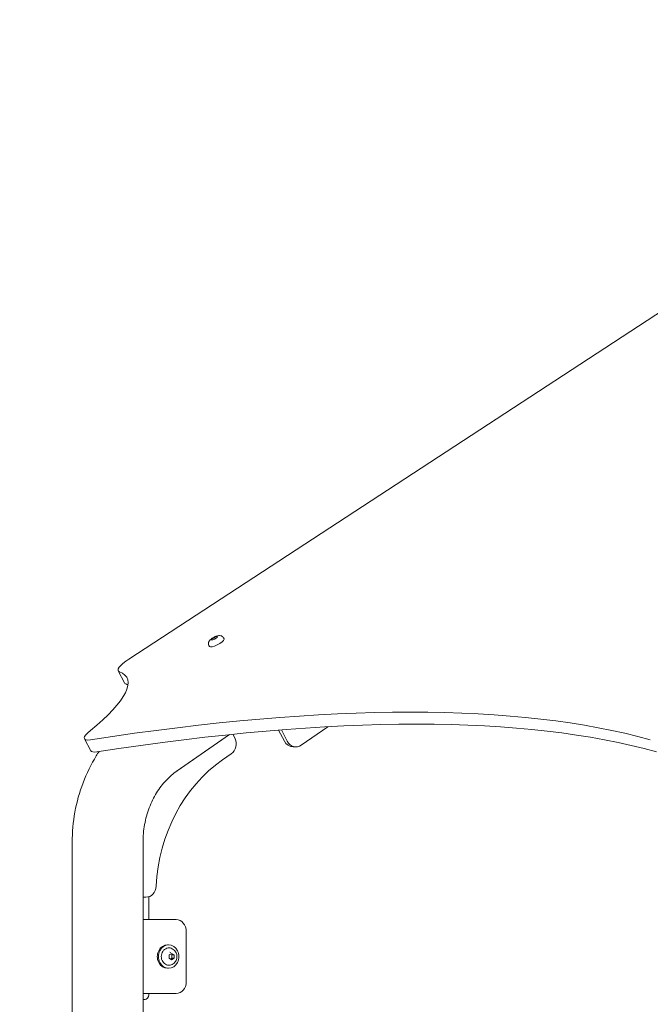
# Model space of a CAD drawing. Units: millimetres. Extents: x -1078 to 27542, y -2203 to 24630.
# Drawn here: x 6863 to 7401, y 3556 to 4396 of the extents above; entities that cross this region are included whole.
import ezdxf

# ---------------------------------------------------------------- set-up
doc = ezdxf.new("R2010")
doc.units = ezdxf.units.MM
doc.styles.get("Standard").update_dxf_attribs({"font": 'arial.ttf'})
doc.dimstyles.new('OLCU', dxfattribs={"dimtxt": 300, "dimasz": 225, "dimexe": 0.18, "dimexo": 0.0625, "dimgap": 80, "dimtad": 1, "dimdec": 0, "dimlfac": 0.1, "dimrnd": 5, "dimzin": 0, "dimdsep": 46, "dimtxsty": 'Standard', "dimcen": 0.09, "dimse1": 1, "dimse2": 1, "dimadec": 0, "dimazin": 0, "dimtfac": 1, "dimtdec": 0, "dimtofl": 0, "dimtmove": 0, "dimatfit": 3, "dimfxl": 1, "dimtolj": 1, "dimtzin": 0, "dimarcsym": 0})

# ---------------------------------------------------------------- blocks, each defined once
blk = doc.blocks.new('*D6')
at = {"color": 0, "lineweight": -2, "transparency": 16777216}
blk.add_line((206.31, 7022.36), (13074.55, 7022.36), dxfattribs=at)
at = {"color": 0, "transparency": 16777216}
for points in [[(206.31, 7055.69), (206.31, 6989.03), (6.31, 7022.36)], [(13074.55, 7055.69), (13074.55, 6989.03), (13274.55, 7022.36)]]:
    blk.add_solid(points, dxfattribs=at)
at = {"layer": 'Defpoints', "color": 0, "transparency": 16777216}
for p in [(13274.55, 7022.36), (13274.55, 516.95), (6.31, -2202.77)]:
    blk.add_point(p, dxfattribs=at)
at = {"color": 0, "transparency": 16777216, "insert": (6640.43, 7255.63), "char_height": 300, "attachment_point": 5}
blk.add_mtext('\\A1;1325', dxfattribs=at)

msp = doc.modelspace()

# ---------------------------------------------------------------- linework, layer by layer
at = {"color": 0, "linetype": 'Continuous', "lineweight": 0, "extrusion": (0, 1, 0)}
for p, q in [((7471.7, 4187.84), (6956.46, 3850.73)), ((7024.66, 3862.3), (7025.13, 3861.4)), ((7027.12, 3866.92), (7027.17, 3867.77)), ((7029.34, 3867.54), (7027.12, 3866.92)), ((7027.17, 3867.77), (7029.43, 3869.25)), ((7027.55, 3867.04), (7027.17, 3867.77)), ((7031.6, 3869.02), (7029.34, 3867.54)), ((7029.43, 3869.25), (7031.64, 3869.88)), ((7029.43, 3869.25), (7030.07, 3868.02)), ((7031.64, 3869.88), (7031.6, 3869.02)), ((7037.09, 3868.75), (7037.56, 3867.85)), ((6952.73, 3830.32), (6947.38, 3840.61)), ((7084, 3790.14), (7088.91, 3780.7)), ((7086.4, 3790.34), (7091.41, 3780.7)), ((7103.29, 3777.27), (7126, 3793)), ((6918.66, 3782.72), (6924, 3772.43)), ((7042.19, 3786.29), (6996.69, 3754.77)), ((6997.58, 3755.4), (7042.16, 3786.29)), ((7046.61, 3783.52), (7045.02, 3786.58)), ((7098.83, 3775.84), (7096.33, 3775.84)), ((7036.21, 3764.65), (7043.63, 3769.8)), ((6908.22, 2937.47), (6908.22, 3694.43)), ((6968.52, 2805.98), (6968.52, 3694.43)), ((6968.52, 3647.63), (6971.01, 3647.63)), ((6973.45, 3628.48), (6973.45, 3648.03)), ((6996.68, 3628.48), (6968.52, 3628.48)), ((7005.34, 3575.48), (7005.34, 3618.48)), ((6990.36, 3606.98), (6989.36, 3606.98)), ((6990.8, 3598.36), (6992.86, 3599.73)), ((6990.8, 3595.61), (6990.8, 3598.36)), ((6992.86, 3594.23), (6990.8, 3595.61)), ((6991.47, 3600.77), (6992.29, 3600.45)), ((6991.99, 3599.15), (6993.18, 3598.36)), ((6993.18, 3595.61), (6991.99, 3594.82)), ((6992.86, 3599.73), (6994.93, 3598.36)), ((6994.93, 3595.61), (6992.86, 3594.23)), ((6994.93, 3598.36), (6993.18, 3598.36)), ((6993.18, 3598.36), (6993.18, 3595.61)), ((6994.93, 3595.61), (6993.18, 3595.61)), ((6994.93, 3598.36), (6994.93, 3595.61)), ((6990.36, 3586.98), (6989.36, 3586.98)), ((6968.52, 3565.48), (6996.68, 3565.48)), ((6968.52, 3560.48), (6968.76, 3560.48)), ((6968.76, 3560.48), (6970.49, 3560.48)), ((6973.45, 3564.48), (6973.45, 3565.48))]:
    msp.add_line(p, q, dxfattribs=at)
at = {"color": 0, "linetype": 'Continuous', "lineweight": 0, "extrusion": (0, 0, -1)}
for centre, major_axis, ratio, start_param, end_param in [((7031.34, 3864.62), (6.21, 3.23), 0.257248, 0.151166, 3.141593), ((7031.34, 3864.62), (6.21, 3.23), 0.257248, 0, 0.151166), ((6965.13, 3849.83), (-17.75, -9.22), 0.257248, -0.23406, 1.198364), ((6843.96, 3777.12), (110.92, 57.64), 0.257248, -0.23406, 0.91115), ((5339.75, 2519.22), (2218.39, 1152.71), 0.257248, -0.651635, -0.267763), ((6936.4, 3791.94), (-17.75, -9.22), 0.257248, -0.651635, 0.91115), ((7039.18, 3778.37), (0, -10), 0.866025, -2.111216, -0.54042), ((7098.83, 3785.84), (0, -10), 0.866025, -0.54042, 1.030377), ((7096.36, 3648.89), (0, 135), 0.866025, -1.510531, -0.54042), ((6971.01, 3657.63), (0, -10), 0.866025, -1.510531, 0), ((6996.68, 3618.48), (0, 10), 0.866025, 0, 1.570796), ((6989.36, 3596.98), (0, -10), 0.866025, 0, 3.141593), ((6990.36, 3596.98), (0, -10), 0.866025, 0, 3.141593), ((6990.36, 3596.98), (0, 10), 0.866025, 0, 3.141593), ((6996.68, 3575.48), (0, -10), 0.866025, -1.570796, 0), ((6969.99, 3564.48), (0, -4), 0.866025, -1.570796, 0)]:
    msp.add_ellipse(centre, major_axis=major_axis, ratio=ratio, start_param=start_param, end_param=end_param, dxfattribs=at)
at = {"color": 0, "linetype": 'Continuous', "lineweight": 0}
for centre, major_axis, ratio, start_param, end_param in [((6970.48, 3839.54), (-17.75, -9.22), 0.257248, 0, 0.23406), ((6849.31, 3766.83), (110.92, 57.64), 0.257248, 0.181302, 0.23406), ((5345.09, 2508.93), (2218.39, 1152.71), 0.257248, 0.267763, 0.651635), ((7096.33, 3785.84), (0, -10), 0.866025, -1.030377, 0), ((6941.75, 3781.65), (-17.75, -9.22), 0.257248, 0, 0.651635)]:
    msp.add_ellipse(centre, major_axis=major_axis, ratio=ratio, start_param=start_param, end_param=end_param, dxfattribs=at)
for points, knots in [([(7029.51, 3869.63), (7029.89, 3869.81), (7030.28, 3869.98), (7031.05, 3870.27), (7031.44, 3870.4), (7032.22, 3870.6), (7032.61, 3870.68), (7033.49, 3870.77), (7033.98, 3870.8), (7034.88, 3870.57), (7035.1, 3870.5), (7035.72, 3870.22), (7036.14, 3869.96), (7036.74, 3869.32), (7036.93, 3869.05), (7037.09, 3868.75)], [1.570796, 1.570796, 1.570796, 1.570796, 1.854722, 1.854722, 2.138648, 2.138648, 2.422574, 2.422574, 2.7065, 2.7065, 2.79092, 2.79092, 2.918772, 2.918772, 2.990426, 2.990426, 2.990426, 2.990426]), ([(7024.66, 3862.3), (7024.48, 3862.65), (7024.36, 3863.03), (7024.24, 3863.78), (7024.25, 3864.14), (7024.34, 3864.85), (7024.45, 3865.18), (7024.72, 3865.84), (7024.91, 3866.13), (7025.43, 3866.85), (7025.78, 3867.19), (7026.52, 3867.83), (7026.91, 3868.13), (7027.75, 3868.69), (7028.19, 3868.95), (7028.93, 3869.35), (7029.22, 3869.5), (7029.51, 3869.63)], [6.132019, 6.132019, 6.132019, 6.132019, 6.216925, 6.216925, 6.310077, 6.310077, 6.429628, 6.429628, 6.606621, 6.606621, 6.951013, 6.951013, 7.295406, 7.295406, 7.639798, 7.639798, 7.853982, 7.853982, 7.853982, 7.853982]), ([(6908.22, 3694.43), (6908.22, 3703.1), (6908.99, 3711.76), (6912.07, 3728.77), (6914.38, 3737.13), (6920.47, 3753.21), (6924.25, 3760.94), (6929.48, 3769.43), (6930.26, 3770.65), (6931.06, 3771.85)], [4.712389, 4.712389, 4.712389, 4.712389, 4.9184643, 4.9184643, 5.1245397, 5.1245397, 5.3306151, 5.3306151, 5.3655004, 5.3655004, 5.3655004, 5.3655004]), ([(6968.52, 3694.43), (6968.52, 3699.51), (6968.97, 3704.58), (6970.76, 3714.47), (6972.09, 3719.27), (6975.54, 3728.36), (6977.65, 3732.65), (6982.49, 3740.51), (6985.22, 3744.08), (6991.12, 3750.39), (6994.29, 3753.12), (6997.58, 3755.4)], [4.712389, 4.712389, 4.712389, 4.712389, 4.918464, 4.918464, 5.12454, 5.12454, 5.330615, 5.330615, 5.53669, 5.53669, 5.742766, 5.742766, 5.742766, 5.742766]), ([(6984.11, 3596.98), (6984.11, 3597.78), (6984.22, 3598.58), (6984.66, 3600.09), (6984.99, 3600.81), (6985.83, 3602.09), (6986.34, 3602.65), (6987.49, 3603.55), (6988.12, 3603.9), (6989.45, 3604.34), (6990.15, 3604.44), (6991.41, 3604.39), (6991.97, 3604.28), (6992.51, 3604.1)], [3.141593, 3.141593, 3.141593, 3.141593, 3.466255, 3.466255, 3.790427, 3.790427, 4.112821, 4.112821, 4.431742, 4.431742, 4.746593, 4.746593, 5.005586, 5.005586, 5.005586, 5.005586]), ([(6992.56, 3604.08), (6993.2, 3603.85), (6993.8, 3603.53), (6994.86, 3602.77), (6995.33, 3602.33), (6996.11, 3601.38), (6996.44, 3600.86), (6996.95, 3599.8), (6997.14, 3599.24), (6997.4, 3598.12), (6997.46, 3597.55), (6997.46, 3596.98)], [5.013155, 5.013155, 5.013155, 5.013155, 5.267161, 5.267161, 5.521167, 5.521167, 5.775173, 5.775173, 6.029179, 6.029179, 6.283185, 6.283185, 6.283185, 6.283185]), ([(6992.56, 3589.89), (6991.91, 3589.65), (6991.21, 3589.54), (6989.83, 3589.56), (6989.15, 3589.69), (6987.85, 3590.2), (6987.23, 3590.58), (6986.13, 3591.53), (6985.65, 3592.11), (6984.86, 3593.41), (6984.56, 3594.14), (6984.19, 3595.58), (6984.11, 3596.28), (6984.11, 3596.98)], [1.269687, 1.269687, 1.269687, 1.269687, 1.584762, 1.584762, 1.897987, 1.897987, 2.213361, 2.213361, 2.532832, 2.532832, 2.855536, 2.855536, 3.141593, 3.141593, 3.141593, 3.141593]), ([(6997.46, 3596.98), (6997.46, 3596.41), (6997.4, 3595.84), (6997.14, 3594.72), (6996.95, 3594.17), (6996.44, 3593.1), (6996.12, 3592.59), (6995.33, 3591.63), (6994.86, 3591.19), (6993.8, 3590.43), (6993.21, 3590.12), (6992.56, 3589.89)], [6.283185, 6.283185, 6.283185, 6.283185, 6.537123, 6.537123, 6.79106, 6.79106, 7.044997, 7.044997, 7.298935, 7.298935, 7.552872, 7.552872, 7.552872, 7.552872])]:
    msp.add_open_spline(points, degree=3, knots=knots, dxfattribs=at)
msp.add_open_spline([(6992.54, 3604.09), (6992.55, 3604.08), (6992.55, 3604.08), (6992.56, 3604.08)], degree=3, dxfattribs=at)

# ---------------------------------------------------------------- dimensions: what is measured, and where the dimension line sits
dim = msp.add_linear_dim(base=(13274.55, 7022.36), p1=(6.31, -2202.77), p2=(13274.55, 516.95), dimstyle='OLCU', override={"dimasz": 200})
dim.commit()
dim.dimension.update_dxf_attribs({"geometry": '*D6', "text_midpoint": (6640.43, 7255.63)})

doc.saveas('drawing.dxf')
